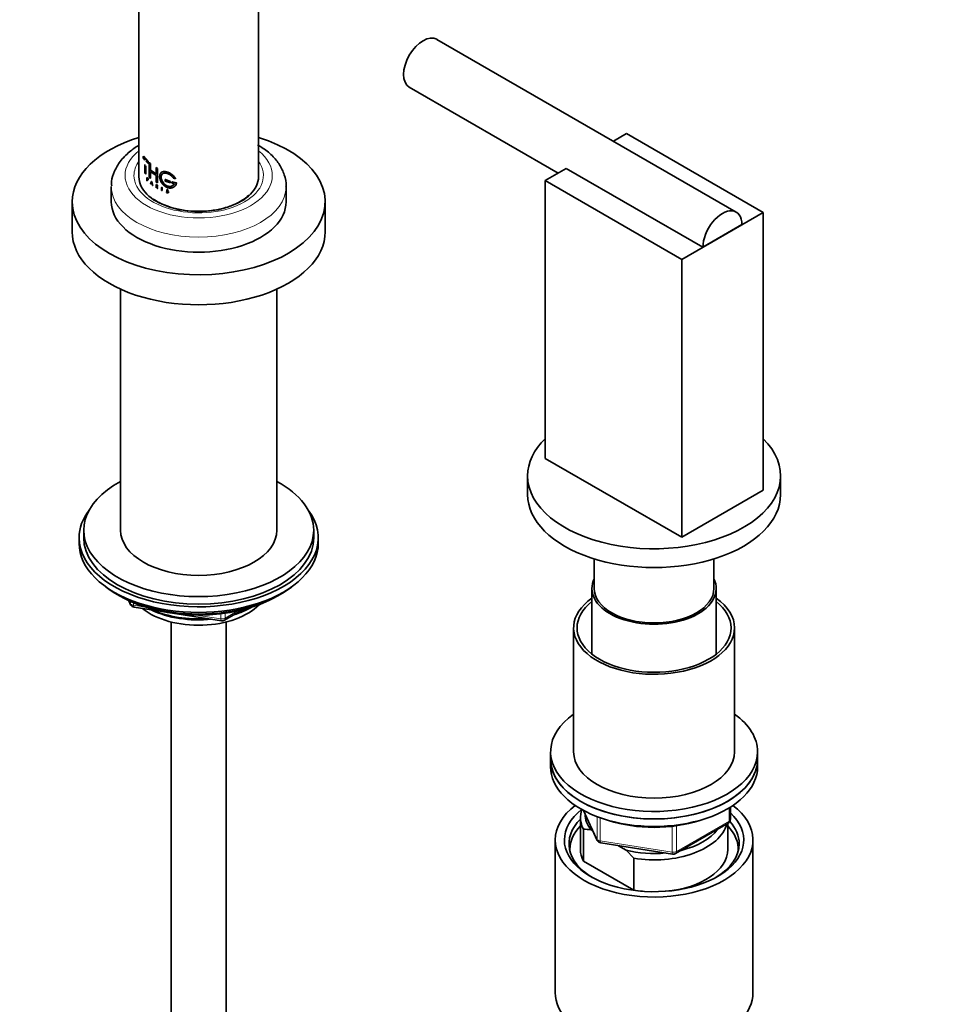
# Model space of a CAD drawing. Units: millimetres. Extents: x 0 to 2441, y 0 to 2757.
# Drawn here: x 697 to 897, y 688 to 902 of the extents above; entities that cross this region are included whole.
import ezdxf
from ezdxf import colors
from ezdxf.entities.mleader import LeaderData, LeaderLine
from ezdxf.math import Vec2, Vec3

# ---------------------------------------------------------------- set-up
doc = ezdxf.new("R2010")
doc.units = ezdxf.units.MM
doc.layers.add('DV5_Défaut', color=7, linetype='Continuous')
doc.layers.add('Défaut', color=7, linetype='Continuous')

# ---------------------------------------------------------------- blocks, each defined once
blk = doc.blocks.new('_DOT')
at = {"color": 0}
blk.add_line((0, 0), (-1, 0), dxfattribs=at)
at = {"color": 0, "const_width": 0.333}
blk.add_lwpolyline([(-0.1665, 0, 1), (0.1665, 0, 1)], format="xyb", close=True, dxfattribs=at)
blk = doc.blocks.new('SE4')
at = {"layer": 'DV5_Défaut', "color": 7, "linetype": 'Continuous', "lineweight": 35}
for p, q in [((749.19, 867.81), (749.19, 1018.04)), ((723.19, 960.92), (723.19, 867.81)), ((853.04, 860.19), (787.98, 897.74)), ((781.98, 887.35), (814.34, 868.67)), ((826.34, 875.6), (829.18, 877.24)), ((829.18, 877.24), (858.87, 860.09)), ((724.16, 872.3), (724.11, 872.29)), ((724.11, 872.29), (725.15, 871.13)), ((724.11, 871.97), (724.11, 872.29)), ((724.5, 871.48), (724.11, 871.97)), ((724.16, 872.3), (725.19, 871.14)), ((724.5, 868.64), (724.5, 870.49)), ((725.15, 870.82), (724.69, 871.27)), ((724.69, 870.25), (724.69, 868.43)), ((724.73, 870.17), (724.73, 868.45)), ((725.19, 871.14), (725.15, 871.13)), ((725.15, 871.13), (725.15, 870.82)), ((725.19, 870.83), (725.15, 870.82)), ((725.19, 871.14), (725.19, 870.83)), ((725.47, 870.9), (725.43, 870.88)), ((725.43, 870.88), (725.65, 870.7)), ((725.43, 867.73), (725.43, 870.88)), ((725.47, 870.9), (725.69, 870.72)), ((725.69, 870.72), (725.65, 870.7)), ((725.65, 870.7), (725.65, 869.31)), ((725.69, 870.72), (725.69, 869.32)), ((726.98, 869.85), (726.94, 869.83)), ((726.94, 869.83), (727.22, 869.67)), ((726.94, 868.44), (726.94, 869.83)), ((726.98, 869.85), (727.25, 869.69)), ((727.25, 869.69), (727.22, 869.67)), ((727.22, 869.67), (727.22, 866.52)), ((727.25, 869.69), (727.25, 866.54)), ((811.5, 867.03), (816.09, 869.69)), ((845.79, 852.54), (816.09, 869.69)), ((724.69, 868.43), (724.5, 868.64)), ((724.73, 868.45), (724.69, 868.43)), ((724.97, 867.67), (724.93, 867.66)), ((724.93, 867.66), (725.06, 867.54)), ((724.93, 866.99), (724.93, 867.66)), ((724.97, 867.67), (725.1, 867.55)), ((725.06, 867.48), (724.97, 867.57)), ((724.97, 867.57), (724.97, 867.34)), ((725.01, 867.35), (724.97, 867.34)), ((724.97, 867.34), (725.06, 867.25)), ((725.01, 867.59), (725.01, 867.35)), ((725.01, 867.35), (725.1, 867.26)), ((725.01, 867.29), (725.01, 866.97)), ((725.65, 867.55), (725.43, 867.73)), ((725.69, 869.32), (725.65, 869.31)), ((725.65, 869.31), (726.94, 868.44)), ((725.65, 868.99), (725.65, 867.55)), ((726.94, 868.12), (725.65, 868.99)), ((725.69, 867.56), (725.65, 867.55)), ((725.69, 869.32), (726.98, 868.46)), ((725.69, 869.01), (725.69, 867.56)), ((726.94, 866.68), (726.94, 868.12)), ((730.69, 867.54), (731.12, 867.43)), ((731.14, 867.45), (731.12, 867.43)), ((717.19, 865.69), (717.19, 862.42)), ((724.97, 866.96), (724.93, 866.99)), ((724.97, 867.28), (724.97, 866.96)), ((725.06, 867.19), (724.97, 867.28)), ((725.01, 866.97), (724.97, 866.96)), ((725.71, 866.31), (725.94, 866.8)), ((725.76, 866.27), (725.71, 866.31)), ((725.83, 866.42), (725.76, 866.27)), ((725.8, 866.29), (725.76, 866.27)), ((725.87, 866.44), (725.8, 866.29)), ((726.06, 866.26), (725.83, 866.42)), ((725.85, 866.46), (725.94, 866.67)), ((725.89, 866.48), (725.85, 866.46)), ((726.04, 866.32), (725.85, 866.46)), ((725.89, 866.48), (725.98, 866.68)), ((726.08, 866.34), (725.89, 866.48)), ((725.98, 866.82), (725.94, 866.8)), ((725.94, 866.8), (726.17, 865.97)), ((725.94, 866.67), (726.04, 866.32)), ((725.98, 866.82), (726.21, 865.99)), ((726.13, 866.01), (726.06, 866.26)), ((726.17, 865.97), (726.13, 866.01)), ((726.21, 865.99), (726.17, 865.97)), ((726.96, 866.18), (726.93, 866.16)), ((726.93, 866.16), (727.09, 866.07)), ((726.93, 865.5), (726.93, 866.16)), ((726.98, 865.47), (726.93, 865.5)), ((727.22, 866.52), (726.94, 866.68)), ((726.96, 866.18), (727.12, 866.09)), ((726.98, 865.84), (726.98, 866.08)), ((726.98, 866.08), (727.09, 866.01)), ((727.01, 865.86), (726.98, 865.84)), ((727.09, 865.78), (726.98, 865.84)), ((726.98, 865.79), (726.98, 865.47)), ((727, 865.78), (726.98, 865.79)), ((727.01, 865.49), (726.98, 865.47)), ((727.21, 865.34), (727, 865.78)), ((727.01, 865.86), (727.01, 866.1)), ((727.12, 865.8), (727.01, 865.86)), ((727.01, 865.81), (727.01, 865.49)), ((727.04, 865.75), (727.25, 865.31)), ((727.09, 865.72), (727.04, 865.75)), ((727.08, 865.77), (727.29, 865.33)), ((727.25, 865.31), (727.21, 865.34)), ((727.25, 866.54), (727.22, 866.52)), ((727.29, 865.33), (727.25, 865.31)), ((728.17, 865.56), (728.14, 865.54)), ((728.14, 865.54), (728.14, 864.87)), ((728.19, 865.51), (728.14, 865.54)), ((728.22, 865.54), (728.17, 865.56)), ((728.22, 865.54), (728.19, 865.51)), ((728.19, 864.85), (728.19, 865.51)), ((728.22, 864.87), (728.22, 865.54)), ((728.94, 867.25), (728.91, 867.23)), ((730.05, 866.84), (728.91, 867.23)), ((728.91, 867.23), (728.91, 866.92)), ((728.91, 866.92), (730.05, 866.52)), ((730.07, 866.86), (728.94, 867.25)), ((730.07, 866.86), (730.05, 866.84)), ((730.05, 866.52), (730.05, 866.84)), ((730.07, 866.55), (730.05, 866.52)), ((730.07, 866.55), (730.07, 866.86)), ((730.43, 866.75), (730.41, 866.73)), ((731.34, 866.49), (730.41, 866.73)), ((730.41, 866.73), (730.41, 866.41)), ((730.41, 866.41), (730.87, 866.29)), ((731.36, 866.51), (730.43, 866.75)), ((731.36, 866.51), (731.34, 866.49)), ((755.19, 862.42), (755.19, 865.69)), ((841.2, 849.89), (811.5, 867.03)), ((811.5, 867.03), (811.5, 806.61)), ((728.14, 864.87), (728.19, 864.85)), ((728.22, 864.87), (728.19, 864.85)), ((729.18, 864.61), (729.15, 864.59)), ((729.15, 864.59), (729.22, 864.56)), ((729.16, 864.55), (729.15, 864.59)), ((729.18, 864.61), (729.25, 864.58)), ((729.25, 864.58), (729.22, 864.56)), ((729.44, 864.36), (729.33, 864.39)), ((729.49, 864.63), (729.34, 864.74)), ((729.36, 864.78), (729.54, 864.64)), ((729.38, 864.8), (729.57, 864.67)), ((729.53, 864.43), (729.5, 864.4)), ((729.57, 864.87), (729.53, 864.87)), ((729.6, 864.89), (729.57, 864.87)), ((708.69, 862.42), (708.69, 855.89)), ((763.69, 855.89), (763.69, 862.42)), ((858.87, 860.09), (841.2, 849.89)), ((858.87, 860.09), (858.87, 799.67)), ((854.28, 857.44), (845.79, 852.54)), ((841.2, 849.89), (841.2, 789.47)), ((719.19, 843.41), (719.19, 790.98)), ((753.19, 790.98), (753.19, 843.41)), ((841.2, 789.47), (811.5, 806.61)), ((807.69, 802.82), (807.69, 798.73)), ((862.69, 798.73), (862.69, 802.82)), ((858.87, 799.67), (841.2, 789.47)), ((711.19, 790.98), (711.19, 789.34)), ((761.19, 789.34), (761.19, 790.98)), ((710.19, 789.34), (710.19, 788.12)), ((762.19, 788.12), (762.19, 789.34)), ((822.19, 784.74), (822.19, 778.32)), ((848.19, 778.32), (848.19, 784.74)), ((821.69, 778.32), (821.69, 764.02)), ((848.69, 764.02), (848.69, 778.32)), ((718.51, 776.97), (719.11, 776.62)), ((721.01, 775.64), (721.4, 774.78)), ((753.27, 776.62), (753.87, 776.97)), ((722.16, 774.22), (741.12, 771.28)), ((741.77, 771.41), (745.68, 773.66)), ((730.19, 771.04), (730.19, 209.22)), ((742.19, 209.22), (742.19, 771.04)), ((817.69, 769.75), (817.69, 742.8)), ((852.69, 742.8), (852.69, 769.75)), ((812.69, 742.8), (812.69, 741.17)), ((812.69, 741.17), (812.69, 739.54)), ((857.69, 741.17), (857.69, 742.8)), ((857.69, 739.54), (857.69, 741.17)), ((851.8, 728.14), (851.8, 730.78)), ((819.19, 728.51), (819.19, 721.57)), ((819.83, 730.04), (822.85, 723.53)), ((819.81, 725.96), (819.81, 719.02)), ((839.87, 720.67), (851.3, 727.27)), ((851.19, 721.57), (851.19, 727.21)), ((821.9, 725.57), (821.48, 725.81)), ((813.69, 723.62), (813.69, 690.41)), ((823.6, 722.97), (839.22, 720.55)), ((829.09, 721.42), (827.44, 722.37)), ((856.69, 690.41), (856.69, 723.62)), ((830.76, 719.64), (829.09, 721.42)), ((830.76, 712.7), (830.76, 719.64)), ((819.81, 719.02), (830.76, 712.7))]:
    blk.add_line(p, q, dxfattribs=at)
at = {"layer": 'DV5_Défaut', "color": 7, "linetype": 'Continuous', "lineweight": 18}
for p, q in [((725.1, 867.55), (725.06, 867.54)), ((725.1, 867.26), (725.06, 867.25)), ((725.1, 867.21), (725.06, 867.19)), ((727.12, 866.09), (727.09, 866.07)), ((727.12, 865.8), (727.09, 865.78)), ((727.12, 865.75), (727.09, 865.72)), ((729.38, 864.8), (729.36, 864.78)), ((729.57, 864.67), (729.54, 864.64)), ((729.61, 864.62), (729.58, 864.6)), ((721.09, 775.6), (721.34, 775.06)), ((721.34, 775.06), (721.34, 775.49)), ((722.05, 775.18), (722.05, 774.65)), ((722.05, 774.65), (724.58, 774.26)), ((741.98, 771.86), (744.7, 773.43)), ((735.65, 772.54), (741.01, 771.71)), ((741.01, 771.71), (741.01, 772.82)), ((741.98, 772.95), (741.98, 771.86)), ((851.51, 727.73), (851.51, 730.6)), ((819.92, 730), (822.79, 723.81)), ((822.79, 723.81), (822.79, 728.7)), ((823.5, 728.44), (823.5, 723.4)), ((839.11, 720.98), (839.11, 726.58)), ((840.08, 721.13), (851.51, 727.73)), ((840.08, 726.71), (840.08, 721.13)), ((823.5, 723.4), (839.11, 720.98))]:
    blk.add_line(p, q, dxfattribs=at)
at = {"layer": 'DV5_Défaut', "color": 7, "linetype": 'Continuous', "lineweight": 35}
for centre, radius, start, end in [((729.43, 864.67), 0.298, 204.044, 249.0191), ((729.42, 864.48), 0.196, 36.4391, 53.4321), ((729.45, 864.51), 0.193, 36.2495, 53.477), ((729.42, 864.48), 0.232, 6.1044, 37.9716), ((722.31, 775.21), 1, 204.8961, 261.206), ((741.27, 772.27), 1, 261.206, 300), ((850.8, 728.14), 1, 300, 0), ((819.62, 714.28), 11.68, 80.8446, 89.0703), ((823.76, 723.96), 1, 204.8961, 261.206), ((839.37, 721.54), 1, 261.206, 300)]:
    blk.add_arc(centre, radius, start, end, dxfattribs=at)
for centre, major_axis, start_param, end_param in [((784.98, 892.55), (-3, -5.2), 3.141593, 6.283185), ((736.19, 862.42), (-27.5, 0), 5.204772, 6.283185), ((736.19, 862.42), (-27.5, 0), 0, 4.220006), ((736.19, 867.81), (-13, 0), 0, 3.141593), ((736.19, 862.42), (-19, 0), 0, 3.141593), ((850.04, 854.99), (-3, -5.2), 2.356194, 5.497787), ((736.19, 855.89), (-27.5, 0), 0, 3.141593), ((835.19, 802.82), (-27.5, 0), 5.750378, 6.283185), ((835.19, 802.82), (-27.5, 0), 0, 3.6744), ((736.19, 790.98), (25, 0), 2.318559, 6.283185), ((736.19, 790.98), (25, 0), 0, 0.823034), ((835.19, 798.73), (-27.5, 0), 0, 3.141593), ((736.19, 789.34), (-26, 0), 5.870417, 6.283185), ((736.19, 789.34), (-26, 0), 0, 3.554361), ((736.19, 790.98), (17, 0), 3.141593, 6.283185), ((736.19, 788.12), (-26, 0), 0, 3.141593), ((736.19, 789.34), (25, 0), 3.141593, 6.283185), ((835.19, 778.32), (-13.5, 0), 6.010173, 6.283185), ((835.19, 778.32), (-13.5, 0), 0, 3.414605), ((736.19, 787.18), (25, 0), 3.775682, 5.649096), ((835.19, 778.32), (13, 0), 3.141593, 6.283185), ((736.19, 786.49), (24.15, 0), 3.926991, 5.497787), ((835.19, 769.75), (17.5, 0), 2.451879, 6.283185), ((835.19, 769.75), (16.75, 0), 2.508109, 6.283185), ((835.19, 769.75), (17.5, 0), 0, 0.689713), ((835.19, 769.75), (16.75, 0), 0, 0.633484), ((736.19, 778.97), (-15, 0), 0.62119, 2.635751), ((736.19, 780.77), (-16.09, 0), 0.87413, 1.743864), ((736.19, 781.51), (-17, 0), 0.936521, 1.681473), ((736.19, 780.77), (-16.09, 0), 2.064788, 2.356194), ((736.19, 781.51), (-17, 0), -4.21046, -3.991984), ((835.19, 742.8), (22.5, 0), 2.461919, 6.283185), ((835.19, 742.8), (22.5, 0), 0, 0.679674), ((835.19, 741.17), (22.5, 0), 3.141593, 6.283185), ((835.19, 741.17), (-22.5, 0), 0, 3.141593), ((835.19, 742.8), (17.5, 0), 3.141593, 6.283185), ((835.19, 739.54), (-22.5, 0), 0, 3.141593), ((835.19, 723.62), (-21.5, 0), 5.634393, 6.283185), ((835.19, 723.62), (-21.5, 0), 0, 3.790385), ((835.19, 723.62), (-19.5, 0), 5.652185, 6.283185), ((835.19, 728.51), (16, 0), 2.947956, 3.42163), ((835.19, 722.8), (18.5, 0), 2.615677, 3.900316), ((835.19, 723.62), (-19.5, 0), 0, 3.6925), ((835.19, 729.33), (15, 0), 3.148629, 3.559783), ((835.19, 721.57), (-18.3, 0), 5.776416, 6.283185), ((835.19, 737.9), (-20, 0), 1.051998, 2.089595), ((835.19, 728.51), (-16, 0), 1.290759, 2.987702), ((835.19, 721.57), (-18.3, 0), 3.104748, 3.648362), ((835.19, 722.8), (18.5, 0), 0, 0.471098), ((835.19, 729.33), (-15, 0), 1.973373, 2.739016), ((835.19, 722.8), (18.5, 0), 5.524462, 6.283185), ((835.19, 721.57), (-18.3, 0), 0, 0.036845), ((835.19, 721.57), (16, 0), 3.141593, 3.42163), ((835.19, 729.33), (-15, 0), 1.152606, 1.73749), ((835.19, 721.57), (-16, 0), 1.727547, 3.141593), ((835.19, 721.57), (-16, 0), 1.290759, 1.414046), ((835.19, 690.41), (-21.5, 0), 0, 3.141593)]:
    blk.add_ellipse(centre, major_axis=major_axis, ratio=0.57735, start_param=start_param, end_param=end_param, dxfattribs=at)
at = {"layer": 'DV5_Défaut', "color": 7, "linetype": 'Continuous', "lineweight": 18}
for centre, major_axis, ratio, start_param, end_param in [((736.19, 868.13), (-16, 0), 0.57735, 5.660817, 6.283185), ((736.19, 868.13), (-16, 0), 0.57735, 0, 3.763961), ((736.19, 868.13), (-14.07, 0), 0.57735, 5.890137, 6.283185), ((736.19, 868.13), (-14.07, 0), 0.57735, 0, 3.534641), ((736.19, 865.69), (-19, 0), 0.57735, 6.268673, 6.283185), ((736.19, 865.69), (-19, 0), 0.57735, 0, 3.138188), ((722.31, 775.21), (-1, 0), 0.57735, 0.261799, 1.308997), ((722.31, 775.21), (0.907, 0.421), 0.788675, 2.790713, 3.141593), ((722.31, 775.21), (0.153, 0.988), 0.211325, 2.202711, 3.141593), ((741.27, 772.27), (-1, 0), 0.57735, 1.308997, 2.356194), ((741.27, 772.27), (0.153, 0.988), 0.211325, 2.202711, 3.141593), ((741.27, 772.27), (-0.5, 0.866), 0.57735, 3.141593, 3.926991), ((850.8, 728.14), (-1, 0), 0.57735, 2.356194, 3.141593), ((850.8, 728.14), (-0.5, 0.866), 0.57735, 3.141593, 3.926991), ((823.76, 723.96), (-1, 0), 0.57735, 0.261799, 1.308997), ((823.76, 723.96), (0.907, 0.421), 0.788675, 2.790713, 3.141593), ((823.76, 723.96), (0.153, 0.988), 0.211325, 2.202711, 3.141593), ((839.37, 721.54), (-1, 0), 0.57735, 1.308997, 2.356194), ((839.37, 721.54), (0.153, 0.988), 0.211325, 2.202711, 3.141593), ((839.37, 721.54), (-0.5, 0.866), 0.57735, 3.141593, 3.926991)]:
    blk.add_ellipse(centre, major_axis=major_axis, ratio=ratio, start_param=start_param, end_param=end_param, dxfattribs=at)
at = {"layer": 'DV5_Défaut', "color": 7, "linetype": 'Continuous', "lineweight": 35}
for points, knots in [([(723.15, 874.68), (722.44, 874.26), (720.93, 873.2), (719.09, 871.32), (717.83, 869.13), (717.22, 867.25), (717.26, 866.24), (717.28, 865.9)], [0, 0, 0, 0, 0.202409, 0.4663, 0.693186, 0.91184, 1, 1, 1, 1]), ([(755.16, 865.63), (755.17, 865.73), (755.28, 866.56), (754.85, 868.31), (753.84, 870.52), (752.2, 872.53), (750.44, 873.95), (749.35, 874.61), (749, 874.82)], [0, 0, 0, 0, 0.023588, 0.241997, 0.45817, 0.680205, 0.912918, 1, 1, 1, 1]), ([(725.06, 867.54), (725.12, 867.48), (725.17, 867.35), (725.17, 867.17), (725.12, 867.14), (725.06, 867.19)], [0, 0, 0, 0, 0.5, 0.5, 1, 1, 1, 1]), ([(725.06, 867.25), (725.1, 867.21), (725.14, 867.23), (725.14, 867.35), (725.1, 867.44), (725.06, 867.48)], [0, 0, 0, 0, 0.5, 0.5, 1, 1, 1, 1]), ([(725.1, 867.55), (725.11, 867.54), (725.14, 867.5), (725.19, 867.41), (725.23, 867.26), (725.19, 867.18), (725.14, 867.17), (725.11, 867.2), (725.1, 867.21)], [0, 0, 0, 0, 0.124798, 0.252853, 0.49959, 0.747128, 0.875026, 1, 1, 1, 1]), ([(731.12, 867.43), (731.09, 867.48), (731.04, 867.58), (730.93, 867.73), (730.82, 867.88), (730.69, 868.02), (730.56, 868.15), (730.42, 868.27), (730.27, 868.39), (730.12, 868.5), (729.96, 868.6), (729.8, 868.69), (729.64, 868.77), (729.48, 868.84), (729.31, 868.89), (729.16, 868.94), (729, 868.97), (728.85, 868.99), (728.7, 869), (728.56, 868.99), (728.43, 868.97), (728.31, 868.93), (728.19, 868.88), (728.09, 868.82), (728, 868.74), (727.92, 868.65), (727.85, 868.54), (727.79, 868.43), (727.75, 868.3), (727.72, 868.17), (727.7, 868.02), (727.69, 867.87), (727.7, 867.72), (727.72, 867.55), (727.76, 867.39), (727.81, 867.22), (727.87, 867.05), (727.94, 866.88), (728.02, 866.71), (728.12, 866.55), (728.22, 866.4), (728.34, 866.25), (728.47, 866.11), (728.6, 865.98), (728.74, 865.86), (728.89, 865.75), (729.04, 865.65), (729.2, 865.57), (729.36, 865.51), (729.52, 865.45), (729.68, 865.42), (729.85, 865.39), (730.01, 865.38), (730.16, 865.39), (730.31, 865.41), (730.46, 865.45), (730.6, 865.5), (730.73, 865.56), (730.85, 865.64), (730.96, 865.73), (731.06, 865.83), (731.15, 865.94), (731.22, 866.07), (731.28, 866.2), (731.32, 866.34), (731.33, 866.44), (731.34, 866.49)], [0, 0, 0, 0, 0.015658, 0.031205, 0.046767, 0.062461, 0.078117, 0.093693, 0.1093, 0.125027, 0.14067, 0.156241, 0.171851, 0.187589, 0.20323, 0.218794, 0.2344, 0.250138, 0.265771, 0.281331, 0.296947, 0.312674, 0.328272, 0.343826, 0.359467, 0.375153, 0.390709, 0.406262, 0.421937, 0.437556, 0.453086, 0.468658, 0.484347, 0.499922, 0.515453, 0.531072, 0.546754, 0.562313, 0.577873, 0.593561, 0.609215, 0.624781, 0.640389, 0.656124, 0.671755, 0.68734, 0.703006, 0.718741, 0.734355, 0.749959, 0.765671, 0.781365, 0.796959, 0.812563, 0.82828, 0.843934, 0.859493, 0.87507, 0.890771, 0.906394, 0.921914, 0.937458, 0.953146, 0.968773, 0.984341, 1, 1, 1, 1]), ([(731.14, 867.45), (730.92, 867.87), (730.55, 868.25), (729.73, 868.8), (729.27, 868.98), (728.48, 869.04), (728.15, 868.92), (727.95, 868.67), (727.95, 868.67), (727.95, 868.67)], [0, 0, 0, 0, 0.333291, 0.333291, 0.666583, 0.666583, 0.999874, 0.999874, 1, 1, 1, 1]), ([(730.87, 866.29), (730.86, 866.26), (730.82, 866.19), (730.76, 866.1), (730.69, 866.02), (730.61, 865.95), (730.52, 865.89), (730.43, 865.84), (730.33, 865.79), (730.22, 865.76), (730.11, 865.73), (730, 865.72), (729.88, 865.72), (729.76, 865.73), (729.63, 865.74), (729.51, 865.77), (729.39, 865.81), (729.27, 865.86), (729.14, 865.92), (729.03, 865.99), (728.91, 866.06), (728.8, 866.15), (728.69, 866.24), (728.59, 866.35), (728.5, 866.45), (728.41, 866.57), (728.33, 866.69), (728.26, 866.81), (728.19, 866.93), (728.14, 867.06), (728.09, 867.19), (728.05, 867.32), (728.02, 867.44), (728, 867.57), (727.99, 867.69), (727.99, 867.81), (728, 867.92), (728.02, 868.03), (728.05, 868.13), (728.09, 868.22), (728.13, 868.3), (728.19, 868.38), (728.25, 868.45), (728.33, 868.51), (728.41, 868.56), (728.49, 868.6), (728.59, 868.63), (728.69, 868.65), (728.8, 868.66), (728.91, 868.66), (729.02, 868.65), (729.14, 868.63), (729.26, 868.6), (729.38, 868.56), (729.51, 868.51), (729.63, 868.46), (729.75, 868.39), (729.87, 868.32), (729.99, 868.24), (730.11, 868.16), (730.22, 868.07), (730.32, 867.97), (730.43, 867.87), (730.52, 867.76), (730.61, 867.65), (730.66, 867.58), (730.69, 867.54)], [0, 0, 0, 0, 0.015653, 0.031194, 0.04674, 0.062406, 0.078078, 0.093654, 0.109237, 0.12493, 0.140612, 0.156196, 0.171779, 0.187461, 0.203174, 0.218765, 0.234333, 0.249978, 0.265717, 0.281325, 0.296883, 0.312498, 0.328231, 0.343849, 0.3594, 0.374996, 0.390712, 0.406319, 0.421858, 0.437442, 0.45314, 0.468727, 0.484253, 0.499834, 0.515522, 0.531094, 0.546617, 0.562206, 0.577896, 0.593468, 0.609001, 0.624612, 0.640315, 0.655897, 0.671451, 0.687092, 0.70281, 0.718408, 0.733985, 0.749654, 0.765381, 0.78099, 0.796582, 0.812262, 0.82799, 0.8436, 0.859188, 0.874853, 0.890578, 0.906178, 0.92174, 0.937362, 0.953086, 0.968718, 0.98432, 1, 1, 1, 1]), ([(730.89, 866.31), (730.77, 866.05), (730.54, 865.86), (729.95, 865.71), (729.61, 865.74), (728.97, 866.03), (728.67, 866.28), (728.22, 866.9), (728.07, 867.26), (728, 867.92), (728.06, 868.21), (728.22, 868.4), (728.22, 868.4), (728.22, 868.4)], [0, 0, 0, 0, 0.199948, 0.199948, 0.399896, 0.399896, 0.599844, 0.599844, 0.799792, 0.799792, 0.99974, 0.99974, 1, 1, 1, 1]), ([(727.09, 866.07), (727.17, 866.02), (727.24, 865.9), (727.24, 865.72), (727.17, 865.68), (727.09, 865.72)], [0, 0, 0, 0, 0.5, 0.5, 1, 1, 1, 1]), ([(727.09, 866.01), (727.1, 866.01), (727.11, 866), (727.13, 865.98), (727.15, 865.96), (727.16, 865.94), (727.18, 865.91), (727.19, 865.89), (727.19, 865.86), (727.19, 865.84), (727.19, 865.82), (727.19, 865.8), (727.18, 865.78), (727.16, 865.77), (727.15, 865.77), (727.13, 865.77), (727.11, 865.77), (727.1, 865.78), (727.09, 865.78)], [0, 0, 0, 0, 0.062559, 0.125275, 0.187635, 0.250313, 0.312625, 0.375114, 0.43755, 0.499785, 0.562317, 0.624506, 0.687067, 0.74946, 0.811951, 0.874622, 0.937021, 1, 1, 1, 1]), ([(727.12, 866.09), (727.14, 866.08), (727.18, 866.05), (727.25, 865.96), (727.29, 865.82), (727.25, 865.74), (727.18, 865.72), (727.14, 865.74), (727.12, 865.75)], [0, 0, 0, 0, 0.124674, 0.252676, 0.499709, 0.747381, 0.875316, 1, 1, 1, 1]), ([(747.07, 863.85), (746.68, 863.47), (745.68, 862.67), (743.64, 861.63), (741.11, 860.84), (738.3, 860.38), (735.37, 860.3), (732.47, 860.59), (729.79, 861.25), (727.75, 862.1), (726.7, 862.74), (726.32, 863.01)], [0, 0, 0, 0, 0.106464, 0.222423, 0.338383, 0.455079, 0.572344, 0.689741, 0.806653, 0.922563, 1, 1, 1, 1]), ([(729.34, 864.74), (729.28, 864.78), (729.24, 864.84), (729.22, 864.96), (729.24, 865.01), (729.37, 865.07), (729.53, 864.99), (729.57, 864.87)], [0, 0, 0, 0, 0.25, 0.25, 0.5, 0.5, 1, 1, 1, 1]), ([(729.25, 864.58), (729.25, 864.57), (729.27, 864.54), (729.29, 864.5), (729.33, 864.47), (729.38, 864.44), (729.46, 864.41), (729.5, 864.42), (729.53, 864.43)], [0, 0, 0, 0, 0.126816, 0.247876, 0.370403, 0.501378, 0.753004, 1, 1, 1, 1]), ([(729.36, 864.77), (729.34, 864.79), (729.29, 864.84), (729.25, 864.93), (729.26, 865.01), (729.32, 865.08), (729.45, 865.06), (729.56, 864.98), (729.59, 864.92), (729.6, 864.89)], [0, 0, 0, 0, 0.126905, 0.25225, 0.377903, 0.503366, 0.747847, 0.876082, 1, 1, 1, 1]), ([(729.53, 864.87), (729.49, 864.96), (729.38, 865.02), (729.26, 864.95), (729.27, 864.84), (729.36, 864.78)], [0, 0, 0, 0, 0.5, 0.5, 1, 1, 1, 1]), ([(729.65, 864.51), (729.66, 864.49), (729.66, 864.47), (729.65, 864.44), (729.63, 864.41), (729.62, 864.4), (729.61, 864.39)], [0, 0, 0, 0, 0.254195, 0.498041, 0.7429, 1, 1, 1, 1])]:
    blk.add_open_spline(points, degree=3, knots=knots, dxfattribs=at)
for points in [[(731.14, 865.93), (731.26, 866.1), (731.34, 866.29), (731.36, 866.51)], [(729.22, 864.56), (729.27, 864.44), (729.41, 864.36), (729.5, 864.4)], [(729.58, 864.6), (729.69, 864.45), (729.6, 864.3), (729.44, 864.36)], [(729.5, 864.4), (729.6, 864.42), (729.59, 864.55), (729.49, 864.63)]]:
    blk.add_open_spline(points, degree=3, dxfattribs=at)

msp = doc.modelspace()

# ---------------------------------------------------------------- block references
at = {"layer": 'Défaut'}
msp.add_blockref('SE4', (0, 0), dxfattribs=at)

# ---------------------------------------------------------------- leaders
at = {"layer": 'Défaut', "color": 7, "linetype": 'Continuous', "lineweight": 18}
ml = msp.add_multileader_mtext('Standard', dxfattribs=at)
ml.set_content('{\\pxsm0.9;\\fSolid Edge ISO|b1||i0||c0|p34;\\W1.;04/05/2021\\P}', color=256)
ml.set_leader_properties()
ml.set_arrow_properties(name='DOT')
ml.build(insert=Vec2(0, 0))
ml.multileader.update_dxf_attribs({"leader_type": 0, "dogleg_length": 0, "arrow_head_size": 12})
ctx = ml.context
ctx.base_point, ctx.char_height, ctx.arrow_head_size, ctx.landing_gap_size = Vec3(2353.38, 2750.13), 12, 12, 4.2
notes = []
notes.append((ctx, [(0, (0, 0, 0), (0, 0), (1, 0), 1, [])]))
ctx.mtext.insert = Vec3(2355.38, 2756.25)
for ctx, leaders in notes:
    for number, flags, end, landing, length, lines in leaders:
        leader = LeaderData()
        leader.index, (leader.has_last_leader_line, leader.has_dogleg_vector, leader.attachment_direction) = number, flags
        leader.last_leader_point, leader.dogleg_vector, leader.dogleg_length = Vec3(end), Vec3(landing), length
        for number, points, colour, breaks in lines:
            line = LeaderLine()
            line.index, line.vertices, line.color, line.breaks = number, Vec3.list(points), colors.encode_raw_color(colour), breaks
            leader.lines.append(line)
        ctx.leaders.append(leader)

doc.saveas('drawing.dxf')
